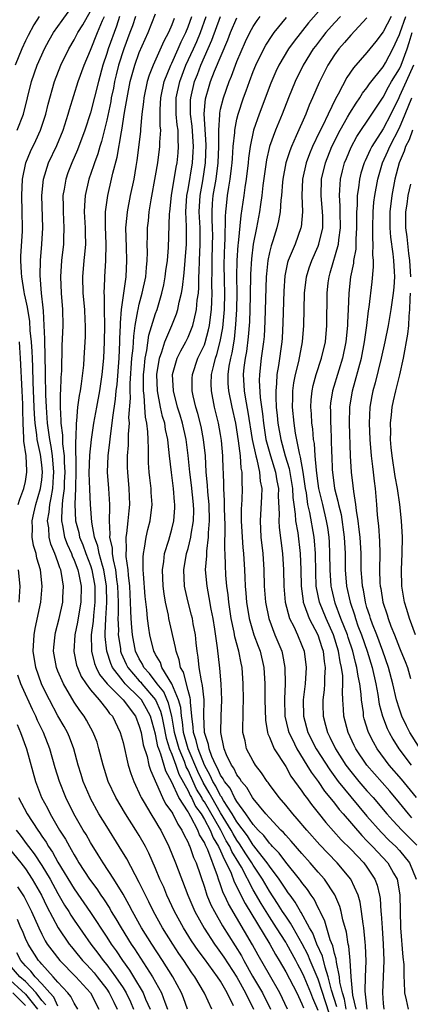
# Model space of a CAD drawing. Units: inches. Extents: x 2498150 to 2499000, y 1482000 to 1485000.
# Drawn here: x 2498486 to 2498534, y 1482882 to 1483003 of the extents above; entities that cross this region are included whole.
import ezdxf

# ---------------------------------------------------------------- set-up
doc = ezdxf.new("R2010")
doc.units = ezdxf.units.IN
doc.header["$MEASUREMENT"] = 0
doc.layers.add('LD24961482_2ft', color=212, linetype='Continuous')

msp = doc.modelspace()

# ---------------------------------------------------------------- linework, layer by layer
at = {"layer": 'LD24961482_2ft'}
for points, elevation in [([(2498485.99, 1482989), (2498486.76, 1482991), (2498487.75, 1482995), (2498488.44, 1482997), (2498489, 1482998.28), (2498489.33, 1482999), (2498489.92, 1483000.08), (2498490.47, 1483001), (2498491.5, 1483002.5), (2498493, 1483004.56)], 9018), ([(2498524.27, 1483005), (2498521.8, 1483002.2), (2498520.03, 1482999.97), (2498519.34, 1482999), (2498518.16, 1482997), (2498517.79, 1482996.21), (2498517.19, 1482994.81), (2498515.76, 1482991), (2498515.05, 1482989), (2498514.63, 1482987), (2498514.43, 1482985.57), (2498514.38, 1482985), (2498514.15, 1482983), (2498513.98, 1482981.98), (2498513.85, 1482981), (2498513.47, 1482978.53), (2498513.15, 1482975.15), (2498513.12, 1482974.88), (2498512.99, 1482973), (2498512.96, 1482971.04), (2498512.99, 1482969), (2498512.96, 1482967), (2498512.85, 1482965.15), (2498512.65, 1482963.35), (2498512.36, 1482961.64), (2498512.2, 1482961), (2498512.02, 1482960.02), (2498511.89, 1482959), (2498511.9, 1482957.9), (2498511.96, 1482957), (2498512.36, 1482955), (2498512.81, 1482953), (2498513.17, 1482950.83), (2498513.4, 1482949), (2498513.49, 1482947.49), (2498513.61, 1482947), (2498513.6, 1482945.6), (2498513.65, 1482945), (2498513.6, 1482943.6), (2498513.54, 1482942.46), (2498513.53, 1482941), (2498513.63, 1482939), (2498513.73, 1482937.73), (2498513.81, 1482937), (2498513.94, 1482935), (2498513.97, 1482934.03), (2498514.02, 1482933), (2498514.11, 1482932.11), (2498514.18, 1482931), (2498514.51, 1482929), (2498515.1, 1482927), (2498515.61, 1482925.61), (2498515.85, 1482925), (2498516.32, 1482923), (2498516.43, 1482921), (2498516.44, 1482919), (2498516.51, 1482916.51), (2498516.77, 1482915), (2498516.82, 1482914.82), (2498517, 1482914.43), (2498517.58, 1482913), (2498519, 1482910.81), (2498519.65, 1482909.65), (2498521, 1482907.81), (2498521.31, 1482907.31), (2498521.56, 1482907), (2498522.16, 1482906.16), (2498523, 1482905.14), (2498523.95, 1482903.95), (2498525.83, 1482901.83), (2498527, 1482900.67), (2498528.6, 1482899), (2498529, 1482898.46), (2498529.98, 1482897), (2498530.25, 1482896.25), (2498530.54, 1482895), (2498530.6, 1482894.6), (2498530.71, 1482893), (2498530.74, 1482892.74), (2498530.85, 1482891), (2498531, 1482889), (2498531.08, 1482887), (2498530.9, 1482883), (2498531, 1482881.72), (2498531.08, 1482881)], 8992), ([(2498509.9, 1482881), (2498509.02, 1482882.98), (2498507.82, 1482885), (2498507.47, 1482885.47), (2498506.46, 1482887), (2498505.86, 1482887.86), (2498505.11, 1482889), (2498503.85, 1482891), (2498502.75, 1482893), (2498502.18, 1482894.18), (2498501.76, 1482895), (2498501, 1482896.58), (2498499.47, 1482899.47), (2498498.53, 1482901), (2498497, 1482903.44), (2498496.04, 1482905), (2498495, 1482906.88), (2498494.94, 1482907), (2498494.11, 1482909), (2498493.86, 1482909.86), (2498493.49, 1482911), (2498492.93, 1482913), (2498492.41, 1482914.41), (2498492.16, 1482915), (2498491.75, 1482915.75), (2498491, 1482917.07), (2498489.95, 1482919), (2498489.63, 1482919.63), (2498488.99, 1482921), (2498488.26, 1482923), (2498487.94, 1482925), (2498488.06, 1482927), (2498488.2, 1482927.8), (2498488.88, 1482931), (2498489.05, 1482933), (2498488.84, 1482935), (2498488.42, 1482936.42), (2498488.3, 1482937), (2498488, 1482938), (2498487.84, 1482939), (2498487.87, 1482940.13), (2498487.82, 1482941), (2498488.05, 1482941.95), (2498488.27, 1482943), (2498488.86, 1482945), (2498489, 1482946.05), (2498489.09, 1482947), (2498489, 1482947.9), (2498488.84, 1482949.16), (2498488.44, 1482951), (2498488.4, 1482951.6), (2498488.19, 1482953), (2498488.11, 1482954.11), (2498488.09, 1482955), (2498487.96, 1482958.04), (2498487.91, 1482959.91), (2498487.85, 1482961), (2498487.83, 1482961.83), (2498487.75, 1482963), (2498487.6, 1482964.4), (2498487.55, 1482965.55), (2498487.28, 1482967), (2498487.25, 1482967.25), (2498487, 1482968.38), (2498486.9, 1482968.9), (2498486.83, 1482969.17), (2498486.54, 1482971), (2498486.5, 1482971.5), (2498486.44, 1482973), (2498486.45, 1482973.55), (2498486.62, 1482976.62), (2498486.63, 1482977), (2498486.61, 1482979), (2498486.55, 1482981), (2498486.63, 1482983), (2498487.04, 1482985), (2498487.62, 1482986.38), (2498488.27, 1482987.73), (2498488.86, 1482989), (2498489.51, 1482991), (2498489.8, 1482992.2), (2498490.59, 1482995), (2498491.34, 1482997), (2498492.32, 1482999), (2498493, 1483000.12), (2498493.46, 1483001), (2498494.04, 1483001.96), (2498495, 1483003.65)], 9016), ([(2498488.67, 1483003), (2498488.03, 1483001.97), (2498487.33, 1483000.67), (2498487, 1482999.98), (2498486.56, 1482999), (2498485.75, 1482997)], 9020), ([(2498512.58, 1482881.42), (2498511.81, 1482883), (2498511, 1482884.43), (2498510.63, 1482885), (2498509, 1482887.21), (2498508.23, 1482888.23), (2498507.42, 1482889.42), (2498506.43, 1482891), (2498505.33, 1482893), (2498504.4, 1482895), (2498504, 1482896), (2498503.54, 1482897), (2498503, 1482898.31), (2498502.17, 1482900.17), (2498501.75, 1482901), (2498501, 1482902.33), (2498500.59, 1482903), (2498499.29, 1482905), (2498498.1, 1482907), (2498497.16, 1482909), (2498496.54, 1482911), (2498496.04, 1482913), (2498495.8, 1482913.8), (2498495.34, 1482915), (2498494.52, 1482916.52), (2498494.23, 1482917), (2498493.7, 1482917.7), (2498493, 1482918.74), (2498491.66, 1482921), (2498491, 1482922.56), (2498490.83, 1482923), (2498490.47, 1482925), (2498490.5, 1482925.5), (2498490.64, 1482927), (2498490.7, 1482927.3), (2498491.14, 1482929), (2498491.58, 1482931), (2498491.59, 1482931.59), (2498491.68, 1482933), (2498491.44, 1482934.56), (2498491.34, 1482935), (2498491.23, 1482935.23), (2498491, 1482935.96), (2498490.62, 1482937), (2498490.13, 1482938.13), (2498489.93, 1482939), (2498489.86, 1482940.14), (2498489.72, 1482941), (2498489.92, 1482942.08), (2498489.98, 1482943), (2498490.17, 1482943.83), (2498490.35, 1482945), (2498490.45, 1482946.45), (2498490.5, 1482947), (2498490.33, 1482949), (2498490.16, 1482950.16), (2498489.99, 1482951), (2498489.88, 1482951.88), (2498489.7, 1482953), (2498489.67, 1482953.67), (2498489.57, 1482955), (2498489.5, 1482956.5), (2498489.51, 1482957), (2498489.46, 1482958.54), (2498489.47, 1482959.47), (2498489.42, 1482961), (2498489.43, 1482961.43), (2498489.37, 1482963), (2498489.38, 1482963.38), (2498489.32, 1482965), (2498489.2, 1482966.8), (2498489.18, 1482967.18), (2498488.99, 1482969), (2498488.83, 1482971.17), (2498488.85, 1482973), (2498489.02, 1482975), (2498489.14, 1482977), (2498489.03, 1482981), (2498489.23, 1482983), (2498489.85, 1482985), (2498490.85, 1482987.15), (2498491.62, 1482989), (2498492.27, 1482991), (2498492.43, 1482991.57), (2498493.5, 1482995), (2498494.21, 1482997), (2498495, 1482998.84), (2498495.87, 1483001), (2498496.48, 1483002.48), (2498496.71, 1483003)], 9014), ([(2498498.57, 1483003), (2498498.19, 1483001.81), (2498497.18, 1482999), (2498497, 1482998.42), (2498496.52, 1482997), (2498495.97, 1482995), (2498495, 1482991.15), (2498494.32, 1482989), (2498493.41, 1482986.59), (2498492.69, 1482985), (2498492.23, 1482983.77), (2498491.95, 1482983), (2498491.76, 1482981.76), (2498491.61, 1482981), (2498491.63, 1482979.63), (2498491.62, 1482979), (2498491.72, 1482977), (2498491.67, 1482975.67), (2498491.67, 1482975), (2498491.44, 1482973), (2498491.32, 1482971), (2498491.41, 1482969), (2498491.56, 1482967), (2498491.59, 1482965), (2498491.49, 1482962.51), (2498491.44, 1482959.44), (2498491.37, 1482958.63), (2498491.32, 1482957), (2498491.28, 1482956.71), (2498491.26, 1482955), (2498491.36, 1482953.36), (2498491.34, 1482953), (2498491.55, 1482951.55), (2498491.54, 1482950.46), (2498491.75, 1482949), (2498491.76, 1482948.24), (2498491.85, 1482947), (2498491.77, 1482945.77), (2498491.76, 1482945), (2498491.55, 1482943.55), (2498491.53, 1482943), (2498491.42, 1482941.42), (2498491.43, 1482941), (2498491.56, 1482940.44), (2498491.82, 1482939), (2498492.13, 1482938.13), (2498492.65, 1482937), (2498492.73, 1482936.73), (2498493, 1482936.16), (2498493.44, 1482935), (2498493.57, 1482934.43), (2498493.84, 1482933), (2498493.82, 1482931), (2498493.57, 1482929.57), (2498493.42, 1482928.58), (2498493.08, 1482927), (2498492.96, 1482924.96), (2498493.29, 1482923.29), (2498493.39, 1482923), (2498493.87, 1482921.87), (2498494.45, 1482921), (2498495, 1482920.26), (2498496.06, 1482919), (2498497, 1482917.83), (2498497.35, 1482917.35), (2498497.69, 1482917), (2498498.66, 1482915), (2498499, 1482913.79), (2498499.65, 1482911), (2498499.96, 1482909.96), (2498500.31, 1482909), (2498500.52, 1482908.52), (2498501, 1482907.56), (2498501.16, 1482907.16), (2498501.24, 1482907), (2498501.61, 1482906.39), (2498502.41, 1482905), (2498503, 1482904.07), (2498503.39, 1482903.39), (2498503.64, 1482903), (2498504.65, 1482901), (2498505.47, 1482899), (2498506.97, 1482895), (2498507.57, 1482893.57), (2498507.83, 1482893), (2498508.97, 1482890.97), (2498510.25, 1482889), (2498510.56, 1482888.56), (2498511, 1482887.97), (2498511.39, 1482887.39), (2498513, 1482884.92), (2498514.07, 1482883), (2498515.06, 1482881)], 9012), ([(2498500.55, 1483003), (2498500.16, 1483001.84), (2498499.85, 1483001), (2498499.09, 1482999), (2498498.46, 1482997), (2498498.17, 1482995.83), (2498497.97, 1482995), (2498497.81, 1482994.19), (2498497.56, 1482993), (2498497.48, 1482992.52), (2498497, 1482990.26), (2498496.36, 1482987.64), (2498496.14, 1482987), (2498495.9, 1482986.1), (2498495.48, 1482985), (2498495.38, 1482984.62), (2498494.79, 1482983), (2498494.33, 1482981), (2498494.25, 1482979.75), (2498494.24, 1482979), (2498494.35, 1482977), (2498494.35, 1482976.35), (2498494.37, 1482975), (2498494.26, 1482973.74), (2498494.17, 1482973), (2498494.01, 1482971), (2498494.07, 1482969), (2498494.25, 1482967), (2498494.32, 1482965.67), (2498494.34, 1482965), (2498494.34, 1482963.66), (2498494.2, 1482961), (2498494.13, 1482960.13), (2498493.86, 1482957.86), (2498493.71, 1482957), (2498493.59, 1482956.41), (2498493.42, 1482955), (2498493.29, 1482953.29), (2498493.24, 1482953), (2498493.2, 1482951.2), (2498493.16, 1482950.84), (2498493.2, 1482947.2), (2498493.17, 1482945), (2498493.08, 1482943.08), (2498493.17, 1482941), (2498493.56, 1482939.56), (2498493.66, 1482939), (2498494.06, 1482938.06), (2498494.43, 1482937), (2498495, 1482935.54), (2498495.18, 1482935), (2498495.55, 1482933), (2498495.55, 1482931), (2498495.36, 1482929.36), (2498495.33, 1482928.67), (2498495.1, 1482927), (2498495.11, 1482925.11), (2498495.13, 1482925), (2498495.49, 1482923.49), (2498495.69, 1482923), (2498496.12, 1482922.12), (2498497.03, 1482921), (2498499.02, 1482919), (2498500.52, 1482917), (2498501, 1482915.8), (2498501.22, 1482915), (2498501.47, 1482913.47), (2498501.95, 1482912.05), (2498502.19, 1482911), (2498502.37, 1482910.37), (2498503.86, 1482907), (2498504.24, 1482906.24), (2498505, 1482905.2), (2498505.11, 1482905), (2498505.73, 1482903.73), (2498506.25, 1482903), (2498506.47, 1482902.47), (2498507, 1482901.5), (2498507.13, 1482901.13), (2498507.22, 1482901), (2498507.66, 1482899.66), (2498507.98, 1482899), (2498509, 1482895.98), (2498509.31, 1482895), (2498509.81, 1482893.81), (2498510.24, 1482893), (2498511.25, 1482891.25), (2498513.55, 1482887.55), (2498513.84, 1482887), (2498514.93, 1482885.07), (2498516.15, 1482883), (2498517.14, 1482881)], 9010), ([(2498519.23, 1482881), (2498518.29, 1482883), (2498517, 1482885.21), (2498515.63, 1482887.63), (2498514.93, 1482888.93), (2498511.96, 1482893.96), (2498511.48, 1482895), (2498511.32, 1482895.32), (2498511, 1482896.28), (2498510.73, 1482897), (2498510.62, 1482897.38), (2498509.42, 1482900.58), (2498509.23, 1482901), (2498509.14, 1482901.14), (2498509, 1482901.49), (2498508.42, 1482902.42), (2498508.2, 1482903), (2498507.35, 1482904.65), (2498507.08, 1482905.08), (2498507, 1482905.25), (2498505.87, 1482907), (2498505, 1482908.92), (2498504.26, 1482910.26), (2498503.66, 1482912.34), (2498503.39, 1482913), (2498503.29, 1482913.29), (2498503, 1482914.78), (2498502.36, 1482917), (2498501.9, 1482917.9), (2498501.26, 1482919), (2498501, 1482919.29), (2498499.25, 1482921), (2498499, 1482921.3), (2498497.69, 1482923), (2498497.48, 1482923.48), (2498496.99, 1482925), (2498496.8, 1482926.8), (2498496.8, 1482927), (2498496.82, 1482927.18), (2498496.88, 1482929), (2498497.01, 1482930.99), (2498496.98, 1482933), (2498496.64, 1482935), (2498496.46, 1482935.54), (2498496.06, 1482937), (2498495.89, 1482937.89), (2498495.49, 1482939), (2498495.15, 1482940.85), (2498495, 1482943), (2498494.91, 1482944.91), (2498494.85, 1482946.85), (2498494.9, 1482949.1), (2498495.12, 1482951), (2498495.43, 1482953), (2498495.76, 1482955), (2498496.14, 1482957), (2498496.45, 1482959), (2498496.65, 1482961), (2498496.74, 1482963), (2498496.75, 1482965), (2498496.71, 1482967), (2498496.71, 1482968.71), (2498496.68, 1482969), (2498496.75, 1482970.75), (2498496.75, 1482971), (2498496.87, 1482973), (2498496.91, 1482975), (2498496.84, 1482977.16), (2498496.86, 1482979), (2498497.12, 1482981), (2498497.6, 1482983), (2498497.75, 1482983.75), (2498498.29, 1482985.71), (2498498.8, 1482988.8), (2498498.85, 1482989), (2498499.19, 1482991.19), (2498499.49, 1482993), (2498499.89, 1482995), (2498500.44, 1482997), (2498501, 1482998.57), (2498502.09, 1483001), (2498503, 1483003.3)], 9008), ([(2498505.27, 1483002.73), (2498505, 1483001.97), (2498504.58, 1483001), (2498504.03, 1482999.97), (2498502.69, 1482997), (2498502.22, 1482995.78), (2498501.97, 1482995), (2498501.54, 1482993), (2498501.51, 1482992.49), (2498501.32, 1482991), (2498501.15, 1482989.15), (2498501.14, 1482988.86), (2498500.71, 1482985.29), (2498500.57, 1482984.57), (2498500.33, 1482983), (2498499.89, 1482981), (2498499.5, 1482979), (2498499.45, 1482978.55), (2498499.32, 1482977), (2498499.37, 1482974.63), (2498499.43, 1482973), (2498499.34, 1482971), (2498498.79, 1482967), (2498498.65, 1482965.35), (2498498.65, 1482965), (2498498.58, 1482963.42), (2498498.58, 1482963), (2498498.48, 1482961), (2498498.23, 1482957.77), (2498498.13, 1482957), (2498498.05, 1482955.95), (2498497.69, 1482953.69), (2498497.64, 1482953), (2498497.4, 1482951.4), (2498497.34, 1482950.66), (2498497.12, 1482949), (2498497.06, 1482947), (2498497.22, 1482945), (2498497.34, 1482943), (2498497.32, 1482942.68), (2498497.3, 1482941), (2498497.38, 1482939.38), (2498497.34, 1482939), (2498497.65, 1482937.65), (2498497.66, 1482937), (2498497.77, 1482936.23), (2498498.08, 1482935), (2498498.2, 1482933.8), (2498498.33, 1482933), (2498498.39, 1482931), (2498498.4, 1482929.6), (2498498.36, 1482929), (2498498.43, 1482927.57), (2498498.41, 1482927), (2498498.67, 1482925.33), (2498498.7, 1482925), (2498498.77, 1482924.77), (2498499.39, 1482923.39), (2498499.58, 1482923), (2498501, 1482921.35), (2498501.17, 1482921.17), (2498501.3, 1482921), (2498503.01, 1482919.01), (2498503.62, 1482917.62), (2498503.77, 1482917), (2498503.98, 1482915.98), (2498504.29, 1482914.29), (2498504.73, 1482913), (2498505, 1482912.35), (2498505.5, 1482911), (2498505.88, 1482909.88), (2498507, 1482907.84), (2498507.26, 1482907.26), (2498507.42, 1482907), (2498507.93, 1482905.93), (2498508.6, 1482905), (2498509, 1482904.33), (2498509.71, 1482903), (2498510.08, 1482902.08), (2498510.76, 1482901), (2498511, 1482900.48), (2498511.43, 1482899.43), (2498511.7, 1482899), (2498512.3, 1482897.7), (2498512.67, 1482896.67), (2498514, 1482894), (2498517.06, 1482889), (2498517.74, 1482887.74), (2498518.2, 1482887), (2498519, 1482885.61), (2498520.38, 1482883), (2498521, 1482881.67), (2498521.18, 1482881.18)], 9006), ([(2498523, 1482880.86), (2498522.34, 1482882.34), (2498522.11, 1482883), (2498521.26, 1482885), (2498521, 1482885.58), (2498520.49, 1482886.49), (2498520.23, 1482887), (2498519.14, 1482889), (2498519, 1482889.24), (2498517.88, 1482891), (2498517, 1482892.34), (2498515.98, 1482893.98), (2498515, 1482895.69), (2498513.55, 1482898.45), (2498513.24, 1482899), (2498512.38, 1482900.38), (2498512.13, 1482901), (2498511.7, 1482901.7), (2498511.02, 1482903), (2498509, 1482906.48), (2498508.78, 1482906.78), (2498508.68, 1482907), (2498508.05, 1482908.05), (2498507, 1482910.38), (2498506.78, 1482910.78), (2498506.54, 1482911.46), (2498505.89, 1482913), (2498505.33, 1482915), (2498505.3, 1482915.3), (2498505, 1482917), (2498504.61, 1482918.61), (2498504.01, 1482920.01), (2498503.21, 1482921), (2498502.27, 1482922.27), (2498501.57, 1482923), (2498501.39, 1482923.39), (2498501, 1482924.05), (2498500.55, 1482925), (2498500.15, 1482927), (2498500.1, 1482927.9), (2498499.99, 1482929), (2498499.94, 1482929.94), (2498499.93, 1482931), (2498499.83, 1482933), (2498499.66, 1482934.34), (2498499.62, 1482935), (2498499.39, 1482936.61), (2498499.38, 1482937), (2498499.43, 1482937.43), (2498499.37, 1482939), (2498499.45, 1482939.45), (2498499.63, 1482941), (2498499.74, 1482942.26), (2498499.83, 1482943), (2498499.75, 1482945), (2498499.58, 1482947), (2498499.56, 1482947.56), (2498499.56, 1482949), (2498499.67, 1482950.33), (2498499.69, 1482951), (2498499.67, 1482951.67), (2498499.78, 1482953), (2498499.73, 1482953.73), (2498499.9, 1482956.1), (2498499.86, 1482957), (2498499.87, 1482957.87), (2498500.1, 1482961), (2498500.24, 1482962.24), (2498500.31, 1482963.69), (2498500.5, 1482965), (2498500.83, 1482966.83), (2498500.85, 1482967), (2498501, 1482967.65), (2498501.37, 1482969), (2498501.79, 1482971), (2498501.87, 1482972.13), (2498501.97, 1482973), (2498502, 1482974), (2498501.98, 1482975), (2498502.01, 1482976.01), (2498502.01, 1482977), (2498502.12, 1482977.88), (2498502.22, 1482979), (2498502.46, 1482980.46), (2498503, 1482983.39), (2498503.26, 1482985), (2498503.54, 1482987), (2498503.53, 1482987.53), (2498503.63, 1482989), (2498503.56, 1482989.56), (2498503.56, 1482991.56), (2498503.64, 1482993), (2498504.07, 1482995), (2498504.87, 1482997), (2498505, 1482997.26), (2498505.79, 1482999), (2498506.14, 1482999.86), (2498506.72, 1483001), (2498507, 1483001.7), (2498507.45, 1483003)], 9004), ([(2498524.38, 1482880.38), (2498523, 1482884.68), (2498522, 1482887), (2498521.71, 1482887.71), (2498521.04, 1482889.04), (2498519.91, 1482891), (2498519.59, 1482891.59), (2498519, 1482892.42), (2498518.62, 1482893), (2498518, 1482894), (2498517, 1482895.51), (2498516.13, 1482897), (2498515, 1482898.7), (2498514.83, 1482899), (2498514.11, 1482900.11), (2498513.33, 1482901.33), (2498513, 1482901.77), (2498512.54, 1482902.54), (2498512.29, 1482903), (2498511, 1482905.12), (2498509.9, 1482907), (2498509.6, 1482907.6), (2498508.84, 1482908.84), (2498508.21, 1482910.21), (2498507, 1482913), (2498506.43, 1482915), (2498506.3, 1482916.3), (2498506.18, 1482917), (2498506.09, 1482918.09), (2498505.84, 1482919), (2498505, 1482921), (2498503.79, 1482923), (2498503.59, 1482923.59), (2498503, 1482924.6), (2498502.88, 1482924.88), (2498502.8, 1482925), (2498502.29, 1482927), (2498502.19, 1482927.81), (2498501.99, 1482929), (2498501.91, 1482930.09), (2498501.73, 1482931.73), (2498501.5, 1482934.5), (2498501.48, 1482935), (2498501.46, 1482936.54), (2498501.5, 1482937), (2498501.65, 1482937.65), (2498501.85, 1482939), (2498502.05, 1482939.95), (2498502.33, 1482941), (2498502.57, 1482943), (2498502.48, 1482944.48), (2498502.46, 1482945), (2498502.3, 1482946.3), (2498502.23, 1482947), (2498502.15, 1482948.15), (2498502.13, 1482949), (2498502.15, 1482949.85), (2498502.1, 1482951), (2498502.07, 1482951.93), (2498501.93, 1482953), (2498501.76, 1482953.76), (2498501.67, 1482955), (2498501.6, 1482956.4), (2498501.51, 1482957), (2498501.53, 1482958.47), (2498501.52, 1482959), (2498501.6, 1482959.6), (2498501.72, 1482961), (2498501.93, 1482961.93), (2498502.19, 1482963.81), (2498503, 1482966.49), (2498503.18, 1482967), (2498503.77, 1482969), (2498504, 1482970), (2498504.19, 1482971), (2498504.28, 1482971.72), (2498504.47, 1482973), (2498504.6, 1482974.6), (2498504.72, 1482978.72), (2498504.74, 1482979), (2498504.95, 1482981), (2498505.53, 1482984.47), (2498505.64, 1482985), (2498505.78, 1482986.22), (2498505.84, 1482987), (2498505.78, 1482987.78), (2498505.77, 1482989), (2498505.67, 1482989.67), (2498505.55, 1482991), (2498505.55, 1482993), (2498505.97, 1482995), (2498506.73, 1482997), (2498507.66, 1482999), (2498508.07, 1482999.93), (2498508.51, 1483001), (2498509.23, 1483003)], 9002), ([(2498525.3, 1482881.3), (2498524.65, 1482883.35), (2498524.24, 1482885), (2498523.84, 1482886.16), (2498523.51, 1482887.51), (2498522.85, 1482889), (2498522.33, 1482890.33), (2498521.94, 1482891), (2498520.9, 1482892.9), (2498520.83, 1482893), (2498520.16, 1482894.16), (2498519.54, 1482895), (2498519.32, 1482895.32), (2498519, 1482895.74), (2498518.18, 1482897), (2498517, 1482898.58), (2498516.73, 1482899), (2498515.67, 1482900.33), (2498515.09, 1482901.09), (2498515, 1482901.17), (2498514.29, 1482902.29), (2498513, 1482904.01), (2498512.42, 1482905), (2498511.36, 1482906.64), (2498511.1, 1482907.1), (2498511, 1482907.23), (2498510.4, 1482908.4), (2498510.03, 1482909), (2498509.72, 1482909.72), (2498509, 1482910.97), (2498508.22, 1482913), (2498508.01, 1482914.01), (2498507.66, 1482915), (2498507.64, 1482915.64), (2498507.46, 1482917), (2498507.28, 1482918.72), (2498507.28, 1482919), (2498507.26, 1482919.26), (2498507, 1482920.15), (2498506.42, 1482922.42), (2498506.07, 1482923), (2498505.92, 1482923.92), (2498505.52, 1482925), (2498505.46, 1482925.46), (2498504.64, 1482929), (2498504.58, 1482929.42), (2498504.22, 1482931), (2498504.04, 1482932.04), (2498503.92, 1482933), (2498503.84, 1482935), (2498504, 1482936), (2498504.11, 1482937), (2498504.62, 1482938.62), (2498505, 1482939.98), (2498505.26, 1482941), (2498505.38, 1482942.62), (2498505.39, 1482943), (2498505.34, 1482943.34), (2498505.2, 1482945), (2498504.94, 1482946.94), (2498504.73, 1482949), (2498504.54, 1482950.54), (2498504.52, 1482951), (2498504.22, 1482952.22), (2498504.12, 1482953), (2498503.85, 1482953.85), (2498503.61, 1482955), (2498503.22, 1482957), (2498503.15, 1482959), (2498503.48, 1482961), (2498503.79, 1482961.79), (2498504.16, 1482963), (2498505.02, 1482965), (2498505.56, 1482966.44), (2498505.73, 1482967), (2498505.9, 1482967.9), (2498506.17, 1482969), (2498506.3, 1482969.7), (2498506.51, 1482971.49), (2498506.66, 1482973), (2498506.81, 1482975), (2498506.8, 1482977.2), (2498506.73, 1482979), (2498506.86, 1482981), (2498507, 1482981.73), (2498507.54, 1482985), (2498507.63, 1482986.37), (2498507.65, 1482987), (2498507.5, 1482989.5), (2498507.3, 1482991), (2498507.3, 1482992.7), (2498507.32, 1482993), (2498507.79, 1482995), (2498508.14, 1482995.86), (2498508.56, 1482997), (2498509.94, 1483000.06), (2498511, 1483003)], 9000), ([(2498526.45, 1482881), (2498526.22, 1482882.22), (2498525.97, 1482883), (2498525.68, 1482884.32), (2498525.62, 1482885), (2498525.23, 1482886.77), (2498525.2, 1482887.2), (2498525, 1482887.86), (2498524.79, 1482888.79), (2498524.48, 1482889.52), (2498523.83, 1482891.83), (2498523.24, 1482893), (2498523.17, 1482893.17), (2498523, 1482893.47), (2498522.51, 1482894.51), (2498522.15, 1482895), (2498521.7, 1482895.7), (2498521, 1482896.56), (2498520.82, 1482896.83), (2498520.69, 1482897), (2498519, 1482899.09), (2498518.19, 1482900.19), (2498517.39, 1482901), (2498517.21, 1482901.21), (2498517, 1482901.41), (2498516.32, 1482902.33), (2498515.63, 1482903), (2498515, 1482903.71), (2498514.11, 1482905), (2498513, 1482906.51), (2498512.71, 1482907), (2498512.16, 1482908.16), (2498511.48, 1482909), (2498511.32, 1482909.32), (2498511, 1482909.77), (2498510.63, 1482910.63), (2498510.42, 1482911), (2498509.94, 1482912.06), (2498509.6, 1482913), (2498509.53, 1482913.53), (2498509.03, 1482915), (2498508.95, 1482917.05), (2498508.96, 1482919), (2498508.79, 1482920.79), (2498508.63, 1482921.37), (2498508.37, 1482923), (2498508.25, 1482924.25), (2498508.11, 1482925), (2498507.99, 1482926.01), (2498507.9, 1482927), (2498507.64, 1482928.36), (2498507.54, 1482929), (2498507.44, 1482929.44), (2498507.02, 1482931), (2498506.63, 1482932.63), (2498506.56, 1482933), (2498506.47, 1482935), (2498506.82, 1482937), (2498507, 1482937.62), (2498507.34, 1482939), (2498507.38, 1482939.38), (2498507.67, 1482941), (2498507.69, 1482942.31), (2498507.67, 1482943), (2498507.41, 1482945.41), (2498507.22, 1482947), (2498507.03, 1482949.03), (2498506.76, 1482951), (2498506.3, 1482953), (2498506.01, 1482954.01), (2498505.7, 1482955), (2498505.19, 1482957), (2498505.09, 1482959), (2498505.65, 1482961), (2498506.09, 1482961.91), (2498506.71, 1482963), (2498507, 1482963.59), (2498507.58, 1482965), (2498507.73, 1482965.73), (2498508.05, 1482967), (2498508.13, 1482968.13), (2498508.26, 1482969), (2498508.32, 1482969.68), (2498508.33, 1482971), (2498508.38, 1482971.62), (2498508.41, 1482973), (2498508.49, 1482975), (2498508.47, 1482977), (2498508.38, 1482979), (2498508.48, 1482981), (2498508.8, 1482982.8), (2498509.15, 1482985), (2498509.22, 1482987.22), (2498508.99, 1482991.01), (2498509.14, 1482992.86), (2498509.58, 1482994.42), (2498509.77, 1482995), (2498510.26, 1482996.26), (2498511.89, 1483000.11), (2498512.22, 1483001), (2498513, 1483002.81)], 8998), ([(2498527.67, 1482881), (2498527.26, 1482882.74), (2498527.04, 1482884.96), (2498526.91, 1482887), (2498526.75, 1482888.75), (2498526.68, 1482889), (2498526.47, 1482890.47), (2498526.03, 1482891.97), (2498525.82, 1482893), (2498525.64, 1482893.64), (2498525.05, 1482895.05), (2498523.77, 1482897), (2498523, 1482897.86), (2498522.03, 1482899), (2498521, 1482900.13), (2498519.67, 1482901.67), (2498519, 1482902.37), (2498518.72, 1482902.72), (2498518.41, 1482903), (2498517, 1482904.5), (2498516.56, 1482905), (2498515, 1482906.88), (2498514.92, 1482907), (2498514.23, 1482908.23), (2498513.56, 1482909), (2498513.36, 1482909.36), (2498513, 1482909.8), (2498512.61, 1482910.61), (2498512.33, 1482911), (2498511.73, 1482912.27), (2498511.43, 1482913), (2498511.01, 1482915), (2498511.07, 1482917), (2498511.17, 1482919), (2498511.06, 1482921), (2498510.89, 1482922.89), (2498510.61, 1482925.39), (2498510.28, 1482927.72), (2498510.07, 1482929), (2498509.85, 1482930.15), (2498509.61, 1482931.61), (2498509.33, 1482933), (2498509.15, 1482935), (2498509.29, 1482936.71), (2498509.29, 1482937.29), (2498509.53, 1482939), (2498509.53, 1482939.53), (2498509.65, 1482941), (2498509.6, 1482943), (2498509.43, 1482944.57), (2498509.4, 1482945.4), (2498509.24, 1482947), (2498509.13, 1482949), (2498508.91, 1482951), (2498508.6, 1482952.6), (2498508.2, 1482954.2), (2498507.96, 1482955), (2498507.64, 1482956.36), (2498507.51, 1482957), (2498507.51, 1482958.49), (2498507.53, 1482959), (2498508.21, 1482961), (2498509, 1482962.65), (2498509.09, 1482962.91), (2498509.52, 1482964.48), (2498509.62, 1482965), (2498509.7, 1482965.7), (2498509.89, 1482967), (2498509.91, 1482967.91), (2498509.97, 1482969), (2498509.94, 1482969.94), (2498509.96, 1482972.04), (2498509.95, 1482973), (2498510.01, 1482975), (2498510.03, 1482976.03), (2498510.01, 1482977), (2498509.96, 1482978.04), (2498509.97, 1482979), (2498510.01, 1482979.99), (2498510.1, 1482981), (2498510.44, 1482983), (2498510.7, 1482985), (2498510.77, 1482987), (2498510.78, 1482988.78), (2498510.77, 1482989), (2498510.9, 1482990.9), (2498510.9, 1482991.1), (2498511, 1482991.6), (2498511.34, 1482993), (2498512.04, 1482995), (2498512.33, 1482995.67), (2498512.82, 1482997), (2498513, 1482997.46), (2498514.07, 1482999.93), (2498514.59, 1483001), (2498515, 1483001.74), (2498515.5, 1483002.5), (2498515.88, 1483003)], 8996), ([(2498529.03, 1482881), (2498528.77, 1482883.23), (2498528.82, 1482885), (2498528.89, 1482886.89), (2498528.83, 1482888.83), (2498528.77, 1482889.23), (2498528.61, 1482891), (2498528.52, 1482891.48), (2498528.33, 1482893), (2498528.15, 1482894.15), (2498527.92, 1482895), (2498527.02, 1482897), (2498525.33, 1482899), (2498524.17, 1482900.17), (2498523.2, 1482901.2), (2498521.59, 1482903), (2498520.41, 1482904.41), (2498519.87, 1482905), (2498519, 1482906.08), (2498518.21, 1482907), (2498517, 1482908.63), (2498516.85, 1482908.85), (2498516.73, 1482909), (2498516.04, 1482910.04), (2498515.29, 1482911), (2498515, 1482911.48), (2498514.2, 1482913), (2498514.01, 1482913.99), (2498513.75, 1482915), (2498513.72, 1482915.72), (2498513.76, 1482917), (2498513.77, 1482917.77), (2498513.82, 1482919), (2498513.79, 1482921), (2498513.64, 1482923), (2498513.51, 1482923.51), (2498513.25, 1482925), (2498512.76, 1482926.76), (2498512.67, 1482927.33), (2498512.3, 1482929), (2498512.01, 1482931), (2498511.92, 1482931.92), (2498511.77, 1482933), (2498511.65, 1482934.35), (2498511.58, 1482935.58), (2498511.55, 1482937), (2498511.51, 1482937.51), (2498511.54, 1482940.46), (2498511.46, 1482942.54), (2498511.48, 1482943.48), (2498511.39, 1482945), (2498511.39, 1482945.39), (2498511.35, 1482947), (2498511.33, 1482947.33), (2498511.28, 1482949), (2498511.12, 1482950.88), (2498511, 1482951.64), (2498510.76, 1482953), (2498510.26, 1482955), (2498509.86, 1482957), (2498509.85, 1482957.85), (2498509.89, 1482959), (2498510.15, 1482960.15), (2498510.38, 1482961), (2498510.55, 1482961.45), (2498510.96, 1482963.04), (2498511.27, 1482964.73), (2498511.45, 1482966.55), (2498511.48, 1482967), (2498511.51, 1482969), (2498511.46, 1482970.54), (2498511.44, 1482972.56), (2498511.52, 1482975), (2498511.56, 1482975.56), (2498511.58, 1482978.42), (2498511.64, 1482979), (2498511.73, 1482979.73), (2498511.85, 1482981), (2498512, 1482982), (2498512.19, 1482983), (2498512.33, 1482984.33), (2498512.42, 1482985), (2498512.45, 1482985.55), (2498512.56, 1482987), (2498512.73, 1482988.73), (2498512.73, 1482989), (2498513, 1482990.38), (2498513.15, 1482991), (2498513.83, 1482993), (2498514.15, 1482993.85), (2498514.54, 1482995), (2498515, 1482996.21), (2498515.32, 1482997), (2498516.3, 1482999), (2498516.55, 1482999.45), (2498517.33, 1483000.67), (2498517.57, 1483001), (2498519.12, 1483002.88)], 8994), ([(2498525.73, 1483003), (2498525, 1483002.21), (2498523.94, 1483001), (2498523.52, 1483000.48), (2498522.65, 1482999.35), (2498522.39, 1482999), (2498521.14, 1482997), (2498520.16, 1482995), (2498519.35, 1482993), (2498518.58, 1482991), (2498517.76, 1482989), (2498517.03, 1482987), (2498516.65, 1482985.36), (2498516.2, 1482982.2), (2498516.06, 1482981), (2498515.89, 1482979.89), (2498515.78, 1482979), (2498515.4, 1482977), (2498515, 1482975.01), (2498514.78, 1482973.22), (2498514.68, 1482971.32), (2498514.65, 1482968.65), (2498514.6, 1482967), (2498514.54, 1482965.46), (2498514.39, 1482963.61), (2498514.17, 1482961.83), (2498514.01, 1482961), (2498513.87, 1482959.87), (2498513.79, 1482959), (2498513.89, 1482957), (2498514.05, 1482955.95), (2498514.36, 1482954.36), (2498514.9, 1482951), (2498515.32, 1482949), (2498515.46, 1482948.54), (2498515.8, 1482947), (2498515.87, 1482945.87), (2498516.05, 1482945), (2498516.01, 1482943.99), (2498515.85, 1482941), (2498515.96, 1482939), (2498516.19, 1482937), (2498516.33, 1482935), (2498516.36, 1482933), (2498516.5, 1482931), (2498516.91, 1482929), (2498517.68, 1482927), (2498518.51, 1482925), (2498518.6, 1482924.6), (2498518.91, 1482923), (2498518.92, 1482921), (2498518.84, 1482919.16), (2498518.91, 1482917), (2498519.29, 1482915.29), (2498519.37, 1482915), (2498519.78, 1482914.22), (2498520.36, 1482913), (2498521.62, 1482911), (2498522.13, 1482910.13), (2498523, 1482908.98), (2498523.78, 1482907.78), (2498524.44, 1482907), (2498525, 1482906.31), (2498525.56, 1482905.56), (2498526.08, 1482905), (2498528.35, 1482902.35), (2498529, 1482901.7), (2498529.33, 1482901.33), (2498529.67, 1482901), (2498531.56, 1482899), (2498532.27, 1482897.73), (2498532.7, 1482897), (2498532.76, 1482896.76), (2498533.03, 1482895), (2498533.07, 1482893.07), (2498533.14, 1482891), (2498533.41, 1482887.41), (2498533.51, 1482886.49), (2498533.52, 1482885), (2498533.58, 1482884.42), (2498533.6, 1482883), (2498533.83, 1482882.17), (2498534.06, 1482881)], 8990), ([(2498529, 1483002.81), (2498527, 1483000.69), (2498526.23, 1482999.77), (2498525.53, 1482999), (2498525, 1482998.28), (2498524.18, 1482997), (2498523.11, 1482994.89), (2498522.31, 1482993), (2498521.9, 1482992.1), (2498521.48, 1482991), (2498520.31, 1482988.31), (2498519.71, 1482987), (2498519.51, 1482986.49), (2498519.03, 1482985), (2498518.66, 1482983), (2498518.61, 1482982.61), (2498518.48, 1482981), (2498518.41, 1482980.41), (2498518.33, 1482979), (2498518.13, 1482977.87), (2498517.93, 1482977), (2498517.43, 1482975.43), (2498517.21, 1482974.79), (2498517, 1482973.98), (2498516.8, 1482973), (2498516.63, 1482971.37), (2498516.61, 1482971), (2498516.45, 1482965.55), (2498516.34, 1482963.66), (2498516.27, 1482963), (2498516.14, 1482962.14), (2498516, 1482961), (2498515.78, 1482959), (2498515.75, 1482958.25), (2498515.85, 1482956.15), (2498516.15, 1482954.15), (2498516.26, 1482953), (2498516.58, 1482951), (2498517.13, 1482949), (2498517.76, 1482947), (2498517.93, 1482945.93), (2498518.11, 1482945), (2498518.09, 1482944.09), (2498518.18, 1482941.82), (2498518.14, 1482941), (2498518.19, 1482940.19), (2498518.62, 1482937), (2498518.74, 1482935), (2498518.76, 1482933), (2498518.94, 1482931), (2498519.49, 1482929), (2498519.99, 1482928.01), (2498520.45, 1482927), (2498521, 1482925.69), (2498521.26, 1482925), (2498521.51, 1482923), (2498521.38, 1482921), (2498521.15, 1482919), (2498521.18, 1482917), (2498521.73, 1482915), (2498522.76, 1482913), (2498524.41, 1482910.41), (2498525.46, 1482909), (2498527, 1482907.09), (2498529, 1482904.74), (2498530.75, 1482902.75), (2498531.74, 1482901.74), (2498532.55, 1482901), (2498533, 1482900.52), (2498534.24, 1482899), (2498535.04, 1482897)], 8988), ([(2498531.96, 1483003), (2498531, 1483001.11), (2498530.1, 1482999.9), (2498529, 1482998.55), (2498527.33, 1482996.67), (2498526.52, 1482995.48), (2498525.46, 1482993.46), (2498525.12, 1482992.88), (2498524.21, 1482991), (2498523.51, 1482989.51), (2498523.17, 1482988.83), (2498522.29, 1482987), (2498521.91, 1482986.09), (2498521.51, 1482985), (2498521.08, 1482983), (2498521, 1482981), (2498521.07, 1482979), (2498520.9, 1482977.1), (2498520.88, 1482977), (2498520.15, 1482975), (2498519.56, 1482973.56), (2498519.31, 1482973), (2498519.24, 1482972.76), (2498518.89, 1482971.11), (2498518.76, 1482969.24), (2498518.66, 1482965.34), (2498518.55, 1482963.45), (2498518.51, 1482963), (2498518.12, 1482960.12), (2498517.93, 1482959), (2498517.89, 1482957.89), (2498517.79, 1482957), (2498517.78, 1482956.22), (2498517.84, 1482955), (2498517.96, 1482953.96), (2498518.04, 1482953), (2498518.39, 1482951), (2498518.94, 1482949), (2498519.44, 1482947.44), (2498519.73, 1482945.73), (2498519.84, 1482945), (2498519.87, 1482943.87), (2498519.99, 1482943), (2498520.17, 1482941.83), (2498520.21, 1482941), (2498520.48, 1482939.52), (2498520.79, 1482937), (2498520.86, 1482935), (2498520.9, 1482933), (2498521.14, 1482931.14), (2498521.17, 1482931), (2498521.29, 1482930.71), (2498521.89, 1482929), (2498522.95, 1482927), (2498523.44, 1482925.44), (2498523.6, 1482925), (2498523.72, 1482923.72), (2498523.85, 1482923), (2498523.77, 1482921.77), (2498523.78, 1482921), (2498523.74, 1482920.26), (2498523.56, 1482919), (2498523.58, 1482918.42), (2498523.59, 1482917), (2498523.91, 1482915.91), (2498524.14, 1482915), (2498524.45, 1482914.45), (2498525.12, 1482913), (2498526.41, 1482911), (2498527, 1482910.21), (2498527.98, 1482909), (2498529, 1482907.83), (2498529.75, 1482907), (2498531.45, 1482905), (2498532.17, 1482904.17), (2498533.27, 1482903), (2498535.14, 1482901.14)], 8986), ([(2498534.53, 1482904.53), (2498534.11, 1482905), (2498533, 1482906.36), (2498531.79, 1482907.79), (2498529.92, 1482909.92), (2498529, 1482911), (2498527.64, 1482913), (2498527.42, 1482913.42), (2498526.69, 1482915), (2498526.16, 1482917), (2498526.13, 1482917.87), (2498526.03, 1482919), (2498525.98, 1482919.98), (2498526.03, 1482921), (2498526.02, 1482921.98), (2498525.88, 1482923), (2498525.7, 1482923.7), (2498525.51, 1482925), (2498524.88, 1482927), (2498523.96, 1482929), (2498523.17, 1482931), (2498522.8, 1482932.8), (2498522.77, 1482933), (2498522.69, 1482934.69), (2498522.65, 1482937), (2498522.55, 1482938.55), (2498522.5, 1482939), (2498521.97, 1482942.03), (2498521.74, 1482943), (2498521.55, 1482944.45), (2498521.45, 1482945), (2498521.16, 1482947), (2498520.82, 1482948.82), (2498520.68, 1482949.32), (2498520.21, 1482951.79), (2498520.03, 1482953), (2498519.85, 1482955), (2498519.86, 1482956.14), (2498519.9, 1482957), (2498520.02, 1482957.98), (2498520.21, 1482959), (2498520.61, 1482960.61), (2498521.06, 1482963), (2498521.23, 1482965), (2498521.33, 1482969), (2498521.57, 1482971), (2498521.9, 1482972.1), (2498522.21, 1482973), (2498523, 1482974.77), (2498523.09, 1482975), (2498523.55, 1482977), (2498523.55, 1482978.45), (2498523.53, 1482979), (2498523.37, 1482981), (2498523.42, 1482983), (2498523.89, 1482985), (2498524.68, 1482987), (2498525.69, 1482989), (2498526.61, 1482990.61), (2498526.88, 1482991.12), (2498527.65, 1482992.35), (2498528.12, 1482993), (2498528.45, 1482993.55), (2498529, 1482994.23), (2498529.3, 1482994.7), (2498531, 1482996.78), (2498531.28, 1482997.28), (2498532.19, 1482999), (2498533, 1483000.76), (2498533.07, 1483001), (2498533.78, 1483003)], 8984), ([(2498535.08, 1482907), (2498533.25, 1482909.25), (2498531.74, 1482911), (2498530.27, 1482913), (2498529.8, 1482913.8), (2498529.2, 1482915), (2498529.14, 1482915.14), (2498528.67, 1482916.67), (2498528.59, 1482917), (2498528.55, 1482917.45), (2498528.32, 1482919), (2498528.28, 1482919.72), (2498528.11, 1482921), (2498527.91, 1482921.91), (2498527.77, 1482923), (2498527.59, 1482923.59), (2498527.26, 1482925), (2498526.68, 1482926.68), (2498526.59, 1482927), (2498525.8, 1482929), (2498525.09, 1482930.91), (2498524.67, 1482932.67), (2498524.61, 1482933), (2498524.47, 1482935), (2498524.45, 1482937), (2498524.39, 1482938.39), (2498524.36, 1482939), (2498524.18, 1482940.18), (2498524.04, 1482941), (2498523.55, 1482943), (2498523.09, 1482945), (2498523, 1482945.6), (2498522.85, 1482946.85), (2498522.78, 1482947.22), (2498522.64, 1482949), (2498522.53, 1482950.53), (2498522.44, 1482951), (2498522.33, 1482952.33), (2498522.22, 1482953), (2498522.17, 1482954.17), (2498522.09, 1482955), (2498522.13, 1482955.87), (2498522.24, 1482957), (2498522.37, 1482957.63), (2498522.75, 1482959), (2498523.42, 1482961), (2498523.88, 1482963), (2498524.06, 1482965), (2498524.1, 1482969), (2498524.24, 1482970.24), (2498524.33, 1482971), (2498524.49, 1482971.5), (2498525.5, 1482975), (2498525.54, 1482975.54), (2498525.75, 1482977), (2498525.7, 1482979), (2498525.7, 1482979.7), (2498525.61, 1482981), (2498525.68, 1482981.68), (2498525.75, 1482983), (2498525.99, 1482984.01), (2498526.25, 1482985), (2498526.47, 1482985.53), (2498527.06, 1482986.94), (2498527.77, 1482988.23), (2498529.61, 1482991), (2498530.15, 1482991.85), (2498531, 1482993.09), (2498531.65, 1482994.35), (2498532.03, 1482995), (2498533, 1482996.57), (2498533.2, 1482997), (2498533.95, 1482999), (2498534.2, 1482999.8), (2498534.54, 1483001)], 8982), ([(2498534.73, 1482997), (2498533.81, 1482995), (2498533, 1482993.18), (2498532.9, 1482993), (2498531.92, 1482991), (2498531, 1482989.2), (2498529.59, 1482987), (2498529.39, 1482986.61), (2498529, 1482985.72), (2498528.76, 1482985.24), (2498528.66, 1482985), (2498528.26, 1482983.74), (2498528.07, 1482983), (2498527.95, 1482981.95), (2498527.79, 1482981), (2498527.78, 1482979.78), (2498527.72, 1482979), (2498527.7, 1482978.3), (2498527.71, 1482977), (2498527.62, 1482975.62), (2498527.61, 1482974.39), (2498527.34, 1482973), (2498527.32, 1482972.68), (2498526.98, 1482970.98), (2498526.77, 1482969), (2498526.7, 1482967), (2498526.61, 1482965.39), (2498526.61, 1482965), (2498526.4, 1482963), (2498525.99, 1482961), (2498525.52, 1482959.52), (2498524.76, 1482957), (2498524.53, 1482955.47), (2498524.49, 1482955), (2498524.51, 1482954.51), (2498524.51, 1482953), (2498524.55, 1482952.55), (2498524.61, 1482951), (2498524.64, 1482949.36), (2498524.66, 1482949), (2498524.72, 1482947.28), (2498524.75, 1482947), (2498525, 1482945), (2498525.43, 1482943.43), (2498525.49, 1482943), (2498525.81, 1482941.81), (2498526.21, 1482939), (2498526.31, 1482937), (2498526.33, 1482935), (2498526.49, 1482933), (2498526.92, 1482931), (2498527.45, 1482929.45), (2498527.57, 1482929), (2498527.89, 1482928.11), (2498528.32, 1482927), (2498529.01, 1482925), (2498529.63, 1482923), (2498530.08, 1482921), (2498530.34, 1482919.66), (2498530.5, 1482918.5), (2498530.89, 1482917), (2498531.48, 1482915.48), (2498531.71, 1482915), (2498532.18, 1482914.18), (2498532.9, 1482913), (2498534.45, 1482911)], 8980), ([(2498535.32, 1482913.32), (2498534.26, 1482915), (2498533.84, 1482915.84), (2498533.3, 1482917), (2498533, 1482917.87), (2498532.64, 1482919), (2498532.17, 1482921), (2498531.63, 1482923), (2498530.93, 1482925), (2498530.2, 1482927), (2498529.68, 1482928.32), (2498529.43, 1482929), (2498529.34, 1482929.34), (2498529, 1482930.36), (2498528.82, 1482931), (2498528.55, 1482932.55), (2498528.45, 1482933), (2498528.39, 1482933.61), (2498528.3, 1482935), (2498528.29, 1482937), (2498528.18, 1482939), (2498528.04, 1482939.96), (2498527.93, 1482941), (2498527.7, 1482942.3), (2498527.64, 1482943), (2498527.37, 1482944.63), (2498527.31, 1482945.31), (2498527.09, 1482947), (2498526.97, 1482949), (2498526.83, 1482953), (2498526.88, 1482955), (2498527.2, 1482957), (2498528.31, 1482961), (2498528.71, 1482963), (2498528.99, 1482965), (2498529.2, 1482966.8), (2498529.27, 1482967.27), (2498529.62, 1482970.38), (2498529.79, 1482972.21), (2498529.78, 1482973), (2498529.71, 1482973.71), (2498529.75, 1482975), (2498529.7, 1482975.7), (2498529.7, 1482977), (2498529.75, 1482979), (2498529.85, 1482980.15), (2498529.95, 1482981), (2498530.32, 1482983), (2498530.92, 1482985), (2498531.57, 1482986.43), (2498531.8, 1482987), (2498533, 1482989.32), (2498533.71, 1482991), (2498534.5, 1482993)], 8978), ([(2498534.59, 1482989), (2498534.17, 1482987.83), (2498533.75, 1482987), (2498533.57, 1482986.43), (2498532.95, 1482985), (2498532.43, 1482983), (2498532.06, 1482981), (2498531.81, 1482979), (2498531.82, 1482978.18), (2498531.79, 1482977), (2498531.87, 1482975.87), (2498532.19, 1482973.81), (2498532.27, 1482973), (2498532.36, 1482971.64), (2498532.37, 1482971), (2498532.29, 1482969.71), (2498532.23, 1482969), (2498531.93, 1482967), (2498531.59, 1482965), (2498531.19, 1482963), (2498530.75, 1482961), (2498530.01, 1482957.99), (2498529.72, 1482957), (2498529.61, 1482956.39), (2498529.36, 1482955), (2498529.26, 1482953), (2498529.34, 1482951), (2498529.52, 1482949), (2498529.67, 1482947.67), (2498529.77, 1482947), (2498529.89, 1482945.89), (2498530.02, 1482945), (2498530.18, 1482943), (2498530.25, 1482941.75), (2498530.32, 1482941), (2498530.4, 1482940.4), (2498530.52, 1482938.52), (2498530.56, 1482937), (2498530.54, 1482935), (2498530.59, 1482933.41), (2498530.62, 1482933), (2498530.69, 1482932.69), (2498530.95, 1482931), (2498531.47, 1482929.47), (2498531.59, 1482929), (2498531.94, 1482928.06), (2498532.37, 1482927), (2498533, 1482925.4), (2498533.18, 1482925), (2498533.71, 1482923.71), (2498533.98, 1482923), (2498534.36, 1482921.64)], 8976), ([(2498534.38, 1482971), (2498534.26, 1482973), (2498534.15, 1482973.85), (2498533.93, 1482975.93), (2498533.79, 1482977), (2498533.77, 1482978.23), (2498533.78, 1482979), (2498533.94, 1482979.94), (2498534.07, 1482981), (2498534.4, 1482982.4)], 8974), ([(2498534.98, 1482927.02), (2498534.22, 1482929), (2498533.88, 1482930.12), (2498533.63, 1482931), (2498533.3, 1482933), (2498533.26, 1482935), (2498533.34, 1482937), (2498533.35, 1482939), (2498533.24, 1482941), (2498533.05, 1482943), (2498532.74, 1482945), (2498532.46, 1482946.46), (2498532.08, 1482949), (2498531.98, 1482950.02), (2498531.91, 1482951), (2498531.93, 1482951.93), (2498531.9, 1482953), (2498532.02, 1482954.02), (2498532.1, 1482955), (2498532.25, 1482955.75), (2498532.54, 1482957), (2498533.03, 1482958.97), (2498533.47, 1482961), (2498534.03, 1482963.97), (2498534.14, 1482965), (2498534.17, 1482966.17), (2498534.28, 1482967), (2498534.29, 1482968.29), (2498534.36, 1482969)], 8974), ([(2498486.11, 1482943), (2498486.32, 1482943.68), (2498486.82, 1482945), (2498487, 1482945.84), (2498487.18, 1482947), (2498487.16, 1482947.16), (2498487.08, 1482949), (2498486.81, 1482950.81), (2498486.82, 1482951.18), (2498486.7, 1482953), (2498486.66, 1482954.66), (2498486.67, 1482955.33), (2498486.6, 1482957), (2498486.4, 1482961), (2498486.31, 1482962.31), (2498486.26, 1482963)], 9018), ([(2498486.22, 1482931), (2498486.34, 1482933), (2498486.16, 1482935)], 9018), ([(2498506.93, 1482881), (2498506.42, 1482882.42), (2498506.2, 1482883), (2498505.11, 1482885), (2498503.85, 1482887), (2498502.53, 1482889), (2498501.28, 1482891), (2498500.16, 1482893), (2498499.77, 1482893.77), (2498499, 1482895.14), (2498497.86, 1482897), (2498496.55, 1482899), (2498495.96, 1482899.96), (2498495, 1482901.49), (2498494.45, 1482902.45), (2498494.11, 1482903), (2498492.95, 1482905), (2498491.98, 1482907), (2498491.17, 1482909), (2498490.65, 1482910.65), (2498489.99, 1482913), (2498489.22, 1482915), (2498488.49, 1482916.49), (2498488.27, 1482917), (2498487.85, 1482917.85), (2498486.61, 1482920.61), (2498486.45, 1482921), (2498486.06, 1482922.06)], 9018), ([(2498485.97, 1482915.97), (2498486.41, 1482915), (2498487.14, 1482913), (2498488.22, 1482909), (2498488.99, 1482907), (2498489.71, 1482905.71), (2498490.05, 1482905), (2498491.2, 1482903), (2498491.91, 1482901.91), (2498492.4, 1482901), (2498492.64, 1482900.64), (2498493, 1482899.96), (2498493.37, 1482899.37), (2498493.58, 1482899), (2498494.87, 1482897), (2498495.78, 1482895.78), (2498496.28, 1482895), (2498496.58, 1482894.58), (2498497.36, 1482893.36), (2498497.56, 1482893), (2498498.12, 1482892.12), (2498498.76, 1482891), (2498500.02, 1482889), (2498500.42, 1482888.42), (2498502.64, 1482885), (2498503.74, 1482883), (2498504.15, 1482881.85), (2498504.48, 1482881)], 9020), ([(2498486.13, 1482907), (2498487.22, 1482905), (2498488.51, 1482903), (2498488.72, 1482902.72), (2498489, 1482902.28), (2498489.53, 1482901.53), (2498489.83, 1482901), (2498490.31, 1482900.31), (2498491, 1482899.09), (2498493, 1482895.78), (2498495, 1482892.88), (2498497, 1482889.86), (2498497.55, 1482889), (2498498.16, 1482888.16), (2498498.93, 1482887), (2498499.81, 1482885.81), (2498500.3, 1482885), (2498501.48, 1482883), (2498501.78, 1482882.22), (2498502.32, 1482881)], 9022), ([(2498485.85, 1482903), (2498486.37, 1482902.37), (2498487.22, 1482901.22), (2498487.36, 1482901), (2498488.08, 1482900.08), (2498489, 1482898.68), (2498490.03, 1482897), (2498491, 1482895.2), (2498491.8, 1482893.8), (2498492.32, 1482893), (2498492.57, 1482892.57), (2498493, 1482891.95), (2498495.05, 1482889), (2498495.9, 1482887.9), (2498496.55, 1482887), (2498497, 1482886.46), (2498498.09, 1482885), (2498499, 1482883.61), (2498499.38, 1482883), (2498499.91, 1482881.91), (2498500.3, 1482881)], 9024), ([(2498485, 1482900.75), (2498486.42, 1482899), (2498487, 1482898.25), (2498487.84, 1482897), (2498488.98, 1482895), (2498489.62, 1482893.62), (2498491.01, 1482891.01), (2498492.39, 1482889), (2498492.66, 1482888.66), (2498493, 1482888.27), (2498494.03, 1482887), (2498494.49, 1482886.49), (2498495, 1482885.98), (2498495.46, 1482885.46), (2498495.82, 1482885), (2498497, 1482883.46), (2498497.31, 1482883), (2498497.86, 1482881.86), (2498498.29, 1482881)], 9026), ([(2498486.02, 1482896.02), (2498486.83, 1482894.83), (2498487.74, 1482893), (2498488.63, 1482891), (2498489, 1482890.23), (2498489.42, 1482889.42), (2498489.69, 1482889), (2498490.24, 1482888.24), (2498491.23, 1482887), (2498493.19, 1482885), (2498494.99, 1482883), (2498496.04, 1482881)], 9028), ([(2498493.45, 1482881), (2498493, 1482881.73), (2498492.58, 1482882.58), (2498492.22, 1482883), (2498491, 1482884.31), (2498490.41, 1482885), (2498489, 1482886.53), (2498488.8, 1482886.8), (2498488.59, 1482887), (2498487.32, 1482889), (2498487, 1482889.7), (2498486.63, 1482890.63), (2498486.45, 1482891), (2498486.01, 1482892.01)], 9030), ([(2498491, 1482881.36), (2498490.48, 1482882.48), (2498489.99, 1482883), (2498489, 1482884.12), (2498488.19, 1482885), (2498487.68, 1482885.68), (2498487, 1482886.33), (2498486.42, 1482887), (2498485.93, 1482887.93)], 9032), ([(2498489.52, 1482881.52), (2498489, 1482882.06), (2498488.31, 1482883), (2498487, 1482884.39), (2498486.33, 1482885), (2498485, 1482886.5)], 9034), ([(2498484.68, 1482885), (2498487, 1482882.85), (2498488.48, 1482881)], 9036), ([(2498487, 1482881.45), (2498485.44, 1482883)], 9038)]:
    msp.add_lwpolyline(points, dxfattribs=dict(at, elevation=elevation))

doc.saveas('drawing.dxf')
